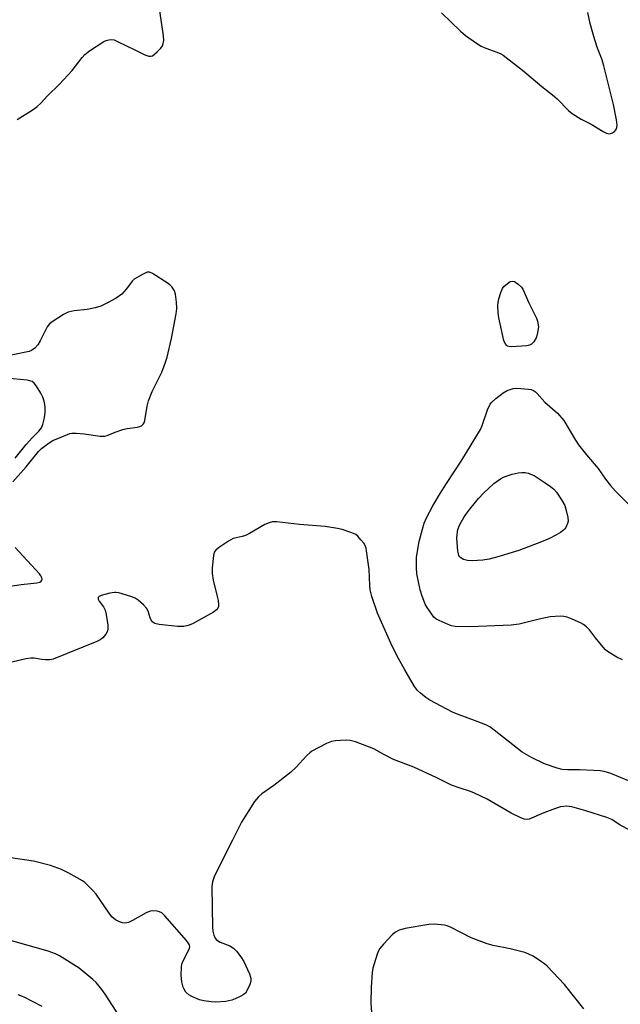
# Model space of a CAD drawing. Units: inches. Extents: x 1267761 to 1273761, y 489454 to 493454.
# Drawn here: x 1268630 to 1268824, y 491093 to 491412 of the extents above; entities that cross this region are included whole.
import ezdxf

# ---------------------------------------------------------------- set-up
doc = ezdxf.new("R2010")
doc.units = ezdxf.units.IN
doc.header["$MEASUREMENT"] = 0
doc.layers.add('Undefined', color=1, linetype='Continuous')

msp = doc.modelspace()

# ---------------------------------------------------------------- linework, layer by layer
at = {"layer": 'Undefined'}
for points, elevation in [([(1268629.26, 491379.3), (1268634.14, 491382.34), (1268635.58, 491383.4), (1268637, 491384.74), (1268639.04, 491386.97), (1268642.84, 491390.65), (1268645.68, 491393.67), (1268647.02, 491395.23), (1268650.26, 491399.39), (1268651.17, 491400.38), (1268652.67, 491401.57), (1268657.35, 491404.59), (1268658.12, 491404.96), (1268658.94, 491405.17), (1268659.77, 491405.23), (1268660.61, 491405.07), (1268661.97, 491404.51), (1268667.39, 491401.94), (1268670.58, 491400.24), (1268671.83, 491399.82), (1268672.55, 491399.79), (1268673.02, 491399.98), (1268673.69, 491400.46), (1268674.55, 491401.23), (1268675.78, 491402.48), (1268676.27, 491403.17), (1268676.54, 491403.89), (1268676.69, 491404.93), (1268676.59, 491406.39), (1268675.45, 491414.51)], 298), ([(1268766.63, 491413.81), (1268772.71, 491407.97), (1268774.4, 491406.48), (1268777.92, 491404), (1268779.37, 491403.08), (1268780.35, 491402.64), (1268785.02, 491400.96), (1268785.82, 491400.59), (1268786.56, 491400.13), (1268792.83, 491395.34), (1268799.1, 491390.06), (1268802.53, 491387.38), (1268803.98, 491386.07), (1268807.74, 491382.28), (1268808.85, 491381.33), (1268811.75, 491379.42), (1268815.06, 491377.79), (1268818.9, 491375.47), (1268819.97, 491374.97), (1268820.77, 491374.76), (1268821.27, 491374.79), (1268821.95, 491375.07), (1268822.58, 491375.5), (1268823.07, 491376.06), (1268823.31, 491376.76), (1268823.4, 491377.54), (1268823.25, 491379.26), (1268822.25, 491384.22), (1268819.15, 491396.71), (1268818.56, 491398.61), (1268817.1, 491402.39), (1268816.2, 491405.07), (1268815.62, 491406.98), (1268814.73, 491410.38), (1268813.98, 491414)], 298), ([(1268627.82, 491262.14), (1268632.16, 491267.02), (1268636.12, 491271.88), (1268637.11, 491272.86), (1268637.98, 491273.58), (1268639.62, 491274.74), (1268640.85, 491275.5), (1268645.58, 491277.48), (1268646.28, 491277.71), (1268646.96, 491277.83), (1268648.36, 491277.82), (1268650.92, 491277.61), (1268656.16, 491276.85), (1268657.57, 491276.89), (1268658.38, 491277.11), (1268660.99, 491278.21), (1268663.45, 491279.05), (1268664.89, 491279.35), (1268668.16, 491279.81), (1268669, 491280.02), (1268669.5, 491280.25), (1268670.09, 491280.74), (1268670.36, 491281.18), (1268670.61, 491281.98), (1268671.31, 491286.64), (1268671.79, 491288.33), (1268672.99, 491291.33), (1268676.06, 491297.56), (1268677.21, 491300.53), (1268677.86, 491302.45), (1268679.26, 491308.46), (1268680.7, 491316.42), (1268680.93, 491318.19), (1268680.82, 491320.2), (1268680.49, 491322.78), (1268680.14, 491323.86), (1268679.4, 491325.1), (1268678.79, 491325.71), (1268678.08, 491326.24), (1268673.1, 491329.5), (1268672.1, 491329.95), (1268671.35, 491329.92), (1268669.83, 491329.24), (1268667.11, 491327.64), (1268666.49, 491327.08), (1268664.63, 491324.51), (1268663.12, 491322.81), (1268661.28, 491321.54), (1268658.75, 491320.12), (1268656.38, 491319), (1268654.47, 491318.38), (1268651.95, 491317.87), (1268647.68, 491317.45), (1268645.76, 491316.99), (1268644.23, 491316.21), (1268640.58, 491313.88), (1268639.69, 491313.19), (1268638.98, 491312.28), (1268636.68, 491307.74), (1268635.92, 491306.45), (1268634.97, 491305.41), (1268633.86, 491304.61), (1268633.15, 491304.32), (1268632.08, 491304.03), (1268625.78, 491302.81)], 298), ([(1268628.66, 491269.76), (1268632.14, 491274.19), (1268634.26, 491276.48), (1268636.29, 491278.52), (1268637.1, 491279.6), (1268637.53, 491280.69), (1268637.99, 491282.42), (1268638.24, 491283.59), (1268638.35, 491284.77), (1268638.34, 491286.26), (1268638.25, 491287.14), (1268637.99, 491288.22), (1268637.53, 491289.55), (1268636.89, 491290.85), (1268635.49, 491293.12), (1268634.78, 491294.04), (1268634.14, 491294.53), (1268633.37, 491294.83), (1268632.51, 491294.99), (1268625.67, 491295.63)], 296), ([(1268825.17, 491204.47), (1268823.36, 491205.43), (1268820.35, 491207.26), (1268819.67, 491207.81), (1268818.87, 491208.66), (1268816.43, 491211.62), (1268814.47, 491214.18), (1268813.46, 491215.23), (1268812.52, 491215.94), (1268811.52, 491216.53), (1268808.89, 491217.71), (1268807.28, 491218.32), (1268806.19, 491218.56), (1268805.08, 491218.67), (1268801.7, 491218.43), (1268798.14, 491217.69), (1268791.72, 491216.09), (1268789.14, 491215.74), (1268775.92, 491215.2), (1268770.97, 491215.36), (1268769.84, 491215.56), (1268768.74, 491215.95), (1268765.78, 491217.23), (1268764.77, 491217.78), (1268764.13, 491218.35), (1268763.41, 491219.27), (1268761.91, 491221.46), (1268761.34, 491222.49), (1268760.2, 491225.48), (1268759.71, 491227.16), (1268758.63, 491232.39), (1268758.49, 491234.43), (1268758.53, 491237.64), (1268758.77, 491239.66), (1268759.39, 491242.83), (1268760.39, 491246.82), (1268760.97, 491248.71), (1268761.77, 491250.49), (1268763.77, 491254.3), (1268766.14, 491258.37), (1268768.2, 491261.62), (1268773.21, 491269.07), (1268779.19, 491279.08), (1268779.8, 491280.36), (1268781.52, 491285.42), (1268782.32, 491287.26), (1268782.85, 491287.93), (1268784.21, 491289.07), (1268786.59, 491290.88), (1268787.87, 491291.62), (1268789.78, 491292.3), (1268790.92, 491292.43), (1268794.72, 491292.09), (1268795.58, 491291.95), (1268796.38, 491291.69), (1268797, 491291.27), (1268797.57, 491290.73), (1268800, 491287.91), (1268804.13, 491284.32), (1268806.17, 491281.91), (1268809.95, 491275.57), (1268810.92, 491274.09), (1268813.54, 491270.81), (1268817.24, 491266.44), (1268819.65, 491262.98), (1268821.25, 491260.88), (1268822.85, 491259.09), (1268831.79, 491250.25)], 300), ([(1268827.59, 491165.14), (1268821.39, 491167.79), (1268819.22, 491168.39), (1268817.89, 491168.58), (1268815.92, 491168.71), (1268811.22, 491168.92), (1268807.37, 491168.93), (1268805.63, 491169.04), (1268803.98, 491169.45), (1268799.94, 491170.9), (1268795.72, 491172.89), (1268792.74, 491174.66), (1268783.67, 491181.8), (1268782.25, 491182.8), (1268780.92, 491183.44), (1268778.16, 491184.55), (1268771.49, 491187.02), (1268770.12, 491187.59), (1268762.77, 491191.52), (1268761.57, 491192.31), (1268759.79, 491193.69), (1268758.85, 491194.61), (1268757.9, 491195.94), (1268754.73, 491201.24), (1268752.67, 491204.98), (1268750.62, 491208.96), (1268745.87, 491219.63), (1268744.08, 491224.98), (1268743.54, 491227.14), (1268743.37, 491228.52), (1268743.17, 491233.74), (1268742.32, 491239.84), (1268742.16, 491240.7), (1268741.9, 491241.51), (1268741.45, 491242.25), (1268740.51, 491243.4), (1268739.5, 491244.49), (1268738.83, 491245.05), (1268738.06, 491245.44), (1268736.95, 491245.84), (1268734.4, 491246.64), (1268732.98, 491246.98), (1268728.98, 491247.64), (1268720.68, 491248.35), (1268713.34, 491249.16), (1268711.89, 491249.17), (1268710.79, 491248.89), (1268709.46, 491248.32), (1268704.4, 491245.43), (1268703.11, 491244.78), (1268702.04, 491244.43), (1268699.14, 491243.77), (1268697.61, 491242.93), (1268694.41, 491240.77), (1268693.52, 491240.05), (1268693.06, 491239.39), (1268692.79, 491238.33), (1268692.36, 491234.29), (1268692.36, 491232.48), (1268692.69, 491230.26), (1268693.92, 491225.44), (1268694.27, 491223.73), (1268694.43, 491222.31), (1268694.38, 491221.78), (1268694.21, 491221.29), (1268693.73, 491220.65), (1268692.79, 491219.98), (1268686, 491216.17), (1268684.65, 491215.58), (1268683.2, 491215.36), (1268681.11, 491215.35), (1268675.23, 491216), (1268673.83, 491216.31), (1268673.17, 491216.69), (1268672.62, 491217.37), (1268672.33, 491218.08), (1268671.66, 491220.26), (1268671.15, 491221.19), (1268670.17, 491222.27), (1268668.4, 491223.82), (1268667.42, 491224.45), (1268666.07, 491224.96), (1268662.14, 491226.16), (1268661.29, 491226.32), (1268660.73, 491226.34), (1268659.3, 491226.09), (1268656.45, 491225.33), (1268655.76, 491225.03), (1268655.48, 491224.74), (1268655.43, 491224.57), (1268655.47, 491224.19), (1268655.77, 491223.53), (1268657.16, 491221.63), (1268657.71, 491220.61), (1268658.04, 491219.19), (1268658.57, 491215.7), (1268658.64, 491214.56), (1268658.48, 491213.76), (1268657.92, 491212.8), (1268657, 491211.69), (1268656.12, 491210.95), (1268655.07, 491210.42), (1268640.95, 491204.76), (1268639.83, 491204.56), (1268638.42, 491204.57), (1268637.29, 491204.67), (1268634.75, 491205.09), (1268633.69, 491205.1), (1268632.07, 491204.85), (1268627.57, 491203.79)], 298), ([(1268624.8, 491227.99), (1268630.55, 491228.91), (1268635.67, 491229.41), (1268636.64, 491229.7), (1268637, 491229.95), (1268637.26, 491230.25), (1268637.37, 491230.63), (1268637.29, 491231.05), (1268636.94, 491231.69), (1268636.45, 491232.33), (1268628.63, 491240.87)], 298), ([(1268827.57, 491149.38), (1268824.44, 491151.03), (1268821.69, 491152.84), (1268820.08, 491153.47), (1268813.32, 491155.63), (1268808.8, 491156.92), (1268807.94, 491157.11), (1268807.1, 491157.18), (1268805.15, 491156.92), (1268803.52, 491156.47), (1268799.75, 491155.05), (1268794.91, 491152.98), (1268794.1, 491152.81), (1268793.29, 491152.92), (1268792, 491153.47), (1268789.17, 491154.94), (1268781.32, 491159.43), (1268777.3, 491161.4), (1268775.93, 491161.97), (1268772.32, 491163.07), (1268769.84, 491163.96), (1268765.04, 491166.36), (1268757.61, 491169.79), (1268751.09, 491172.25), (1268747.97, 491173.85), (1268744.69, 491175.75), (1268738.79, 491177.95), (1268737.08, 491178.43), (1268735.92, 491178.48), (1268733.88, 491178.39), (1268732.13, 491178.28), (1268730.99, 491178.09), (1268729.38, 491177.41), (1268724.66, 491174.92), (1268723.95, 491174.42), (1268722.92, 491173.48), (1268719.51, 491169.78), (1268717.74, 491168.09), (1268712.32, 491163.84), (1268708.47, 491161.13), (1268707.38, 491160.19), (1268706.1, 491158.68), (1268701.83, 491152.04), (1268698.98, 491146.14), (1268696.2, 491140.88), (1268693.04, 491134.28), (1268692.44, 491132.66), (1268692.31, 491131.21), (1268692.45, 491117.89), (1268692.54, 491116.71), (1268692.88, 491115.39), (1268693.32, 491114.43), (1268693.64, 491114.03), (1268694.05, 491113.69), (1268695.01, 491113.17), (1268698.13, 491111.95), (1268699.23, 491111.21), (1268700.23, 491110.26), (1268701.65, 491108.41), (1268702.6, 491106.95), (1268704.4, 491102.95), (1268704.81, 491101.88), (1268704.93, 491101.34), (1268704.89, 491100.53), (1268704.54, 491099.45), (1268703.72, 491097.59), (1268703.11, 491096.66), (1268702.45, 491096.15), (1268701.7, 491095.72), (1268699.85, 491094.84), (1268698.76, 491094.42), (1268696.74, 491094.01), (1268693.48, 491093.78), (1268692, 491093.84), (1268689.65, 491094.15), (1268688.23, 491094.52), (1268685.76, 491095.6), (1268684.78, 491096.17), (1268683.88, 491097.03), (1268683.31, 491097.92), (1268682.99, 491098.64), (1268682.58, 491100.32), (1268682.38, 491102.34), (1268682.47, 491105.24), (1268682.58, 491106.09), (1268682.83, 491106.9), (1268684.69, 491110.46), (1268685.02, 491111.21), (1268685.13, 491111.71), (1268685.05, 491112.31), (1268684.65, 491113.01), (1268684.1, 491113.68), (1268677.1, 491121.73), (1268676.05, 491122.71), (1268675.32, 491123.04), (1268674.52, 491123.19), (1268673.12, 491123.27), (1268672.3, 491123.18), (1268670.97, 491122.64), (1268666.58, 491120.15), (1268665.26, 491119.52), (1268664.79, 491119.39), (1268664.14, 491119.35), (1268663.36, 491119.45), (1268662.34, 491119.75), (1268661.07, 491120.45), (1268659.95, 491121.41), (1268659.05, 491122.59), (1268654.8, 491128.7), (1268653.83, 491129.8), (1268651.97, 491131.68), (1268651.11, 491132.47), (1268650.39, 491133), (1268645.98, 491135.53), (1268643.61, 491136.69), (1268640.08, 491137.99), (1268634.6, 491139.37), (1268626.42, 491140.6)], 296), ([(1268812.68, 491091.62), (1268806.38, 491099.46), (1268800.79, 491105.37), (1268799.94, 491106.16), (1268798.98, 491106.86), (1268796.2, 491108.64), (1268794.9, 491109.34), (1268793.54, 491109.79), (1268788.77, 491110.99), (1268783.32, 491112.06), (1268781.36, 491112.63), (1268776.16, 491114.52), (1268769.74, 491117.93), (1268768.4, 491118.51), (1268767.58, 491118.71), (1268764.18, 491118.99), (1268762.45, 491118.94), (1268754.83, 491117.61), (1268753.68, 491117.32), (1268752.9, 491117.02), (1268751.66, 491116.38), (1268750.77, 491115.7), (1268747.78, 491112.51), (1268746.68, 491111.17), (1268746.25, 491110.41), (1268745.82, 491109.31), (1268744.77, 491106.21), (1268744.38, 491104.79), (1268744.19, 491103.32), (1268743.86, 491098.58), (1268743.67, 491093.59), (1268744.08, 491088.92)], 294), ([(1268663.68, 491087.16), (1268657.74, 491096.37), (1268656.71, 491097.82), (1268654.79, 491100.07), (1268653.78, 491101.12), (1268649.36, 491104.75), (1268642.92, 491108.76), (1268641.63, 491109.37), (1268639.25, 491110.26), (1268626.37, 491113.97)], 294), ([(1268637.36, 491092.35), (1268631.53, 491095.34), (1268629.59, 491096.09)], 292)]:
    msp.add_lwpolyline(points, dxfattribs=dict(at, elevation=elevation))
for points, elevation in [([(1268789.19, 491305.82), (1268788.37, 491305.87), (1268787.9, 491306.03), (1268787.7, 491306.18), (1268787.22, 491306.82), (1268786.74, 491307.88), (1268785.13, 491315.16), (1268784.94, 491316.84), (1268784.85, 491319.08), (1268784.93, 491320.17), (1268785.19, 491321.33), (1268785.76, 491323.33), (1268786.29, 491324.69), (1268786.8, 491325.36), (1268787.9, 491326.29), (1268788.84, 491326.89), (1268789.55, 491327.09), (1268790.25, 491326.88), (1268791.38, 491326.09), (1268792.43, 491325.12), (1268792.93, 491324.41), (1268794.87, 491320.04), (1268797.36, 491315.06), (1268797.65, 491314.05), (1268797.94, 491312.31), (1268797.56, 491309.8), (1268797.25, 491308.66), (1268796.51, 491307.44), (1268795.75, 491306.64), (1268795.02, 491306.31), (1268794.18, 491306.16)], 300), ([(1268776.47, 491236.5), (1268775.02, 491236.65), (1268773.69, 491237.03), (1268772.82, 491237.52), (1268772.48, 491237.87), (1268772.23, 491238.29), (1268772.06, 491238.83), (1268771.92, 491239.7), (1268771.59, 491243.89), (1268771.61, 491245.05), (1268771.92, 491246.7), (1268772.55, 491248.28), (1268773.81, 491250.58), (1268774.43, 491251.53), (1268775.76, 491253.32), (1268778.59, 491256.68), (1268780.33, 491258.59), (1268781.77, 491260), (1268783.5, 491261.53), (1268785.67, 491263.03), (1268786.68, 491263.62), (1268787.49, 491263.96), (1268789.45, 491264.56), (1268791.45, 491265.05), (1268792.58, 491265.15), (1268793.7, 491265.1), (1268794.66, 491264.87), (1268796.54, 491264.15), (1268800.18, 491261.8), (1268801.85, 491260.63), (1268802.92, 491259.74), (1268803.8, 491258.81), (1268805.45, 491256.32), (1268806.45, 491254.49), (1268806.97, 491252.82), (1268807.5, 491250.53), (1268807.59, 491249.4), (1268807.41, 491248.59), (1268806.82, 491247.31), (1268806.5, 491246.86), (1268806.09, 491246.45), (1268805.13, 491245.75), (1268803.61, 491244.81), (1268801.56, 491243.82), (1268798.94, 491242.7), (1268791.59, 491239.93), (1268784.85, 491237.86), (1268782.03, 491237.11), (1268780.01, 491236.77)], 302)]:
    msp.add_lwpolyline(points, close=True, dxfattribs=dict(at, elevation=elevation))

doc.saveas('drawing.dxf')
